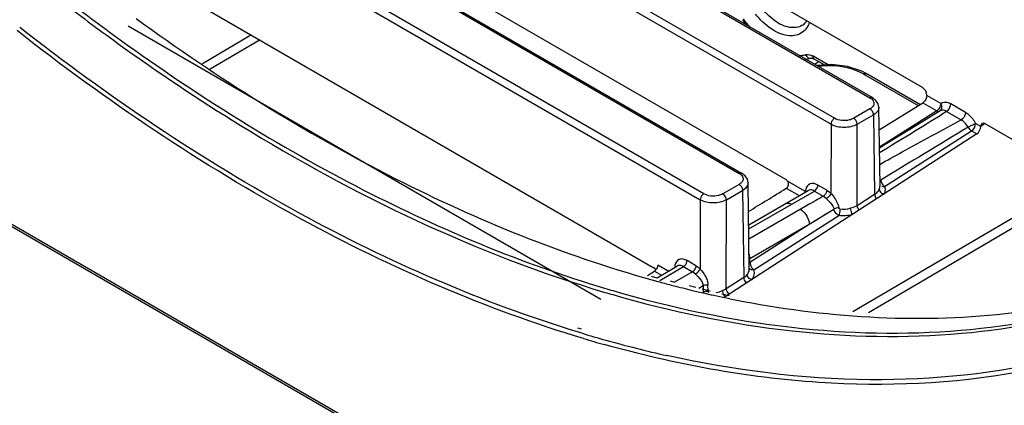
# Model space of a CAD drawing. Units: inches. Extents: x 0 to 34.2, y 0 to 21.7.
# Drawn here: x 26 to 26.8, y 4.8 to 5.1 of the extents above; entities that cross this region are included whole.
import ezdxf

# ---------------------------------------------------------------- set-up
doc = ezdxf.new("R2010")
doc.units = ezdxf.units.IN
doc.header["$LTSCALE"] = 1.87
doc.header["$MEASUREMENT"] = 0
doc.layers.get('0').update_dxf_attribs({"linetype": 'CONTINUOUS'})

msp = doc.modelspace()

# ---------------------------------------------------------------- linework, layer by layer
at = {"color": 7, "linetype": 'Continuous'}
for p, q in [((27.28156, 4.21281), (25.05445, 5.50042)), ((25.05546, 5.49817), (27.32081, 4.18849)), ((26.20362, 5.33304), (26.65508, 5.07203)), ((26.20559, 5.33323), (26.65705, 5.07222)), ((26.17252, 5.3119), (26.62398, 5.05089)), ((26.62677, 5.05568), (26.17531, 5.31669)), ((26.697, 5.08013), (26.31547, 5.30071)), ((26.09922, 5.27276), (26.55068, 5.01175)), ((26.10119, 5.27296), (26.55265, 5.01195)), ((26.06813, 5.25163), (26.51959, 4.99062)), ((26.52237, 4.99541), (26.07091, 5.25642)), ((26.20791, 5.22656), (26.58754, 5.00707)), ((26.10434, 5.15516), (26.48215, 4.93673)), ((26.44016, 4.91107), (26.06302, 5.12911)), ((26.1614, 5.12218), (26.12239, 5.09926)), ((26.16832, 5.11817), (26.12847, 5.09476)), ((26.60374, 5.10292), (26.60822, 5.1037)), ((26.60686, 5.10365), (26.60821, 5.10371)), ((26.60823, 5.1037), (26.60846, 5.10372)), ((26.60846, 5.10372), (26.60937, 5.10355)), ((26.60937, 5.10355), (26.61066, 5.10296)), ((26.62159, 5.0983), (26.60964, 5.10521)), ((26.60982, 5.10407), (26.60964, 5.10521)), ((26.61902, 5.09812), (26.61066, 5.10296)), ((26.6108, 5.09896), (26.61419, 5.10092)), ((26.64848, 5.09319), (26.63715, 5.09695)), ((26.65212, 5.09132), (26.64848, 5.09319)), ((26.64965, 5.09108), (26.69342, 5.06577)), ((26.6948, 5.06664), (26.65211, 5.09132)), ((26.65985, 5.07001), (26.65705, 5.07222)), ((26.66159, 5.06731), (26.65985, 5.07001)), ((26.66245, 5.04635), (26.69713, 5.06811)), ((26.69713, 5.06811), (26.70829, 5.06166)), ((26.71159, 5.06756), (26.70048, 5.07398)), ((26.65508, 5.06318), (26.64208, 5.05568)), ((26.65747, 5.06023), (26.65786, 5.05838)), ((26.66218, 5.06448), (26.66159, 5.06731)), ((26.66309, 5.00189), (26.66218, 5.0645)), ((26.70829, 5.06166), (26.66265, 5.03259)), ((26.70978, 5.06301), (26.70829, 5.06166)), ((26.71112, 5.06166), (26.71111, 5.06166)), ((26.71607, 5.06118), (26.71273, 5.05908)), ((26.71607, 5.06118), (26.7279, 5.05433)), ((26.73139, 5.06035), (26.71955, 5.06719)), ((26.64486, 5.05088), (26.65786, 5.05838)), ((26.65786, 5.05838), (26.65878, 4.99477)), ((26.62398, 5.05089), (26.62395, 4.99568)), ((26.64482, 4.98593), (26.64486, 5.05088)), ((26.66667, 5.00132), (26.73602, 5.04563)), ((26.73941, 5.05157), (26.73331, 5.04852)), ((26.73602, 5.04563), (26.74022, 5.0432)), ((26.74347, 5.04913), (26.73932, 5.05153)), ((26.7468, 5.05149), (26.74351, 5.04922)), ((26.92709, 4.9471), (26.74698, 5.05123)), ((26.74022, 5.0432), (26.53959, 4.91309)), ((26.55545, 5.00973), (26.55265, 5.01195)), ((26.5572, 5.00704), (26.55545, 5.00973)), ((26.55779, 5.00421), (26.5572, 5.00704)), ((26.603, 4.99763), (26.58922, 5.0056)), ((26.55068, 5.00291), (26.53769, 4.9954)), ((26.54047, 4.99061), (26.55346, 4.99811)), ((26.55307, 4.99996), (26.55346, 4.99811)), ((26.55346, 4.99811), (26.55447, 4.92858)), ((26.55879, 4.9353), (26.55779, 5.00422)), ((26.55827, 4.97066), (26.60572, 4.99811)), ((26.55832, 4.96736), (26.61067, 4.99763)), ((26.58831, 4.99989), (26.59858, 4.99396)), ((26.603, 4.99763), (26.6028, 4.99638)), ((26.60369, 4.99796), (26.60439, 4.9973)), ((26.61067, 4.99763), (26.61784, 4.99349)), ((26.62063, 4.99828), (26.61346, 5.00243)), ((26.81187, 5.00135), (26.64147, 4.90124)), ((26.6654, 5.00259), (26.66667, 5.00132)), ((26.66667, 5.00132), (26.66715, 4.99932)), ((26.66715, 4.99932), (26.66702, 4.99727)), ((26.51959, 4.99062), (26.51956, 4.93539)), ((26.54042, 4.91963), (26.54047, 4.99061)), ((26.62022, 4.99163), (26.61784, 4.99349)), ((26.65878, 4.99477), (26.64482, 4.98593)), ((26.81531, 4.9953), (26.65387, 4.90045)), ((26.66702, 4.99727), (26.6663, 4.99526)), ((26.60567, 4.98651), (26.55844, 4.95924)), ((26.60653, 4.97108), (26.62629, 4.98327)), ((26.56239, 4.93469), (26.63026, 4.97806)), ((26.55911, 4.9437), (26.60653, 4.97108)), ((26.55916, 4.94081), (26.60653, 4.97108)), ((26.55911, 4.9437), (26.55889, 4.94736)), ((26.55916, 4.94081), (26.55911, 4.9437)), ((26.48332, 4.93582), (26.48215, 4.93673)), ((26.48404, 4.93467), (26.483, 4.93378)), ((26.48516, 4.92845), (26.50137, 4.93781)), ((26.49408, 4.9336), (26.48566, 4.93847)), ((26.48729, 4.92635), (26.50632, 4.93734)), ((26.49942, 4.93834), (26.49924, 4.93647)), ((26.50632, 4.93734), (26.5134, 4.93324)), ((26.51619, 4.93804), (26.50911, 4.94213)), ((26.55916, 4.94081), (26.55967, 4.93857)), ((26.56085, 4.93633), (26.56239, 4.93469)), ((26.47751, 4.93034), (26.483, 4.93378)), ((26.4804, 4.92962), (26.48505, 4.92848)), ((26.48097, 4.92678), (26.48567, 4.92549)), ((26.483, 4.93378), (26.48869, 4.93049)), ((26.5134, 4.93324), (26.49914, 4.92501)), ((26.51581, 4.93135), (26.5134, 4.93324)), ((26.55447, 4.92858), (26.54042, 4.91963)), ((26.49569, 4.92586), (26.49913, 4.92501)), ((26.49637, 4.92263), (26.49983, 4.92173)), ((26.51067, 4.92216), (26.51597, 4.92086)), ((26.51141, 4.91885), (26.51671, 4.91758)), ((26.51847, 4.92024), (26.52187, 4.9222)), ((26.52122, 4.91956), (26.52757, 4.918)), ((26.52187, 4.9222), (26.52192, 4.91702)), ((26.52582, 4.91761), (26.52577, 4.92279)), ((26.53745, 4.91814), (26.54042, 4.91963)), ((26.52195, 4.91636), (26.52321, 4.91607)), ((26.52321, 4.91607), (26.52829, 4.91493)), ((26.53685, 4.91571), (26.54266, 4.91428)), ((26.53752, 4.91293), (26.54328, 4.91174)), ((26.42474, 4.8873), (26.42185, 4.88824)), ((26.42533, 4.88409), (26.42245, 4.88496))]:
    msp.add_line(p, q, dxfattribs=at)
for points in [[(26.63715, 5.09695), (26.62448, 5.0985), (26.61295, 5.09771)], [(26.71112, 5.06166), (26.69294, 5.05033), (26.66732, 5.03467), (26.66266, 5.03186)], [(26.60653, 4.97108), (26.61313, 4.97509), (26.6197, 4.97929), (26.62629, 4.98327)]]:
    msp.add_lwpolyline(points, dxfattribs=at)
for centre, radius, start, end in [((27.0891, 6.54894), 1.76764, 232.29785, 234.18731), ((27.09246, 6.55244), 1.76903, 232.30962, 234.16231), ((26.63797, 5.19407), 0.10365, 215.17092, 218.32073), ((26.63301, 5.19084), 0.09681, 215.16087, 220.23504), ((26.59339, 5.14025), 0.01308, 327.53718, 328.96201), ((26.60111, 5.13214), 0.02933, 273.69169, 275.141), ((26.60282, 5.09337), 0.01366, 60.0555, 62.94954), ((25.14125, 7.56652), 2.95919, 300.94098, 302.07663), ((31.7656, -3.31822), 9.76351, 121.025386, 121.503755), ((26.61384, 4.99687), 0.01021, 169.21904, 173.86788), ((29.12781, 0.604), 5.05644, 119.7615, 119.92053), ((26.47802, 4.9305), 0.00751, 38.07327, 45.06706), ((26.56907, 4.9421), 0.01005, 200.58464, 215.05423), ((26.72182, 5.85072), 0.9714, 253.33924, 253.74255), ((26.73176, 5.82607), 0.9336, 254.71642, 255.39633), ((26.72759, 5.81002), 0.91702, 255.61903, 255.87268), ((26.72543, 5.80144), 0.90818, 255.87229, 256.36906), ((26.71921, 5.84614), 0.96937, 253.48217, 253.86247), ((26.72128, 5.78414), 0.89038, 256.71728, 257.06337), ((26.71683, 5.76432), 0.87007, 257.4848, 258.10703), ((26.71211, 5.74148), 0.84675, 258.4987, 259.25089), ((26.7088, 5.82474), 0.98243, 253.22934, 254.37653), ((26.70878, 5.82241), 0.98385, 253.33108, 254.33335), ((26.69296, 5.76637), 0.92195, 254.34777, 257.47581)]:
    msp.add_arc(centre, radius, start, end, dxfattribs=at)
for centre, major_axis, ratio, start_param, end_param in [((26.50989, 6.46171), (-0.71525, 1.24537), 0.578867, 6.613622, 9.346481), ((26.58751, 5.00302), (-0.00242, 0.0043), 0.582832, -1.281709, -0.777463), ((26.60021, 5.0115), (0.10049, 0.06297), 0.029963, 4.261735, 4.574944)]:
    msp.add_ellipse(centre, major_axis=major_axis, ratio=ratio, start_param=start_param, end_param=end_param, dxfattribs=at)
for points, knots in [([(27.26994, 5.6282), (27.2699, 5.56138), (27.26319, 5.46306), (27.23802, 5.33762), (27.20452, 5.22595), (27.14559, 5.10132), (27.04513, 4.97921), (26.91889, 4.89278), (26.77158, 4.84573), (26.60899, 4.8389), (26.49891, 4.85946), (26.4431, 4.87511)], [0, 0, 0, 0, 0.150078, 0.220175, 0.287019, 0.411649, 0.527073, 0.638079, 0.7505, 0.869821, 1, 1, 1, 1]), ([(27.2685, 5.63021), (27.26846, 5.56581), (27.2603, 5.44224), (27.22011, 5.2688), (27.15293, 5.11939), (27.0596, 4.99817), (26.94206, 4.90943), (26.80413, 4.85666), (26.65087, 4.84111), (26.54616, 4.85456), (26.49303, 4.86635)], [0, 0, 0, 0, 0.150752, 0.288639, 0.414626, 0.531307, 0.642966, 0.754973, 0.872623, 1, 1, 1, 1]), ([(26.60107, 5.12987), (26.59816, 5.12811), (26.58968, 5.12724), (26.57781, 5.13352), (26.56699, 5.14454), (26.56152, 5.1542), (26.5594, 5.15944)], [0, 0, 0, 0, 0.182314, 0.414734, 0.697817, 1, 1, 1, 1]), ([(26.06938, 5.13539), (26.13493, 5.08759), (26.26624, 5.00508), (26.41037, 4.94646), (26.48097, 4.92678)], [0, 0, 0, 0, 0.525372, 1, 1, 1, 1]), ([(26.60689, 5.13221), (26.60558, 5.12875), (26.60076, 5.12211), (26.58775, 5.1207), (26.57487, 5.12709), (26.56737, 5.13433), (26.56381, 5.13873)], [0, 0, 0, 0, 0.209067, 0.417516, 0.680276, 1, 1, 1, 1]), ([(26.60107, 5.12987), (26.60206, 5.13047), (26.60327, 5.13157), (26.60419, 5.13287), (26.60442, 5.13323)], [0, 0, 0, 0, 0.728684, 1, 1, 1, 1]), ([(26.42657, 4.8799), (26.34842, 4.9033), (26.18921, 4.97282), (26.04575, 5.06965), (25.97439, 5.12563)], [0, 0, 0, 0, 0.473535, 1, 1, 1, 1]), ([(26.42245, 4.88496), (26.34537, 4.90844), (26.18848, 4.97746), (26.04693, 5.07305), (25.97653, 5.12823)], [0, 0, 0, 0, 0.473888, 1, 1, 1, 1]), ([(26.05479, 5.1155), (26.08652, 5.09262), (26.20765, 5.01141), (26.34122, 4.94714), (26.44361, 4.91678)], [0, 0, 0, 0, 0.268071, 1, 1, 1, 1]), ([(26.05671, 5.11832), (26.11841, 5.07379), (26.24204, 4.99635), (26.377, 4.93994), (26.44332, 4.9201)], [0, 0, 0, 0, 0.523632, 1, 1, 1, 1]), ([(26.60342, 5.10645), (26.60384, 5.10655), (26.60575, 5.10683), (26.60771, 5.10622), (26.60904, 5.10554)], [0, 0, 0, 0, 0.224725, 1, 1, 1, 1]), ([(26.64019, 5.09509), (26.63818, 5.0957), (26.62973, 5.09771), (26.62085, 5.09797), (26.61433, 5.09708)], [0, 0, 0, 0, 0.241849, 1, 1, 1, 1]), ([(26.64965, 5.09108), (26.64894, 5.09149), (26.64591, 5.0931), (26.64269, 5.09433), (26.64019, 5.09509)], [0, 0, 0, 0, 0.237733, 1, 1, 1, 1]), ([(26.65508, 5.07203), (26.65555, 5.07175), (26.65707, 5.07073), (26.65824, 5.06893), (26.65825, 5.06763)], [0, 0, 0, 0, 0.294643, 1, 1, 1, 1]), ([(26.71159, 5.06756), (26.71258, 5.06832), (26.71554, 5.06905), (26.71822, 5.06796), (26.71955, 5.06719)], [0, 0, 0, 0, 0.448188, 1, 1, 1, 1]), ([(26.65508, 5.06318), (26.65531, 5.06304), (26.65635, 5.06228), (26.65709, 5.06117), (26.65747, 5.06023)], [0, 0, 0, 0, 0.213024, 1, 1, 1, 1]), ([(26.66218, 5.06449), (26.66219, 5.06392), (26.66174, 5.06133), (26.65959, 5.05939), (26.65786, 5.05838)], [0, 0, 0, 0, 0.220944, 1, 1, 1, 1]), ([(26.70829, 5.06166), (26.70851, 5.06153), (26.70926, 5.06115), (26.71026, 5.06109), (26.71076, 5.06141)], [0, 0, 0, 0, 0.302594, 1, 1, 1, 1]), ([(26.71159, 5.06756), (26.71159, 5.06718), (26.71139, 5.06554), (26.7106, 5.06399), (26.70978, 5.06301)], [0, 0, 0, 0, 0.228662, 1, 1, 1, 1]), ([(26.71111, 5.06166), (26.71191, 5.0623), (26.71293, 5.06454), (26.71215, 5.06676), (26.7115, 5.0677)], [0, 0, 0, 0, 0.469315, 1, 1, 1, 1]), ([(26.71607, 5.06118), (26.71563, 5.06144), (26.71413, 5.06221), (26.71212, 5.0623), (26.71112, 5.06166)], [0, 0, 0, 0, 0.300146, 1, 1, 1, 1]), ([(26.71607, 5.06118), (26.71654, 5.06145), (26.71835, 5.063), (26.71954, 5.06538), (26.71955, 5.06719)], [0, 0, 0, 0, 0.233495, 1, 1, 1, 1]), ([(26.73139, 5.06035), (26.73138, 5.0598), (26.73094, 5.05747), (26.72947, 5.05524), (26.7279, 5.05433)], [0, 0, 0, 0, 0.233672, 1, 1, 1, 1]), ([(26.73139, 5.06035), (26.73218, 5.05989), (26.73542, 5.05756), (26.73791, 5.05426), (26.73932, 5.05153)], [0, 0, 0, 0, 0.228947, 1, 1, 1, 1]), ([(26.62677, 5.05568), (26.62639, 5.05546), (26.62494, 5.05426), (26.624, 5.05234), (26.62398, 5.05089)], [0, 0, 0, 0, 0.230414, 1, 1, 1, 1]), ([(26.64208, 5.05568), (26.64099, 5.05505), (26.63607, 5.05327), (26.6302, 5.0537), (26.62677, 5.05568)], [0, 0, 0, 0, 0.240638, 1, 1, 1, 1]), ([(26.64486, 5.05088), (26.64486, 5.05132), (26.64453, 5.05318), (26.64334, 5.05495), (26.64208, 5.05568)], [0, 0, 0, 0, 0.231127, 1, 1, 1, 1]), ([(26.66283, 5.0189), (26.6688, 5.02223), (26.69041, 5.0342), (26.71211, 5.04598), (26.7279, 5.05433)], [0, 0, 0, 0, 0.2768, 1, 1, 1, 1]), ([(26.73331, 5.04852), (26.73298, 5.04915), (26.73158, 5.05141), (26.72961, 5.05339), (26.7279, 5.05433)], [0, 0, 0, 0, 0.267072, 1, 1, 1, 1]), ([(26.64486, 5.05088), (26.64176, 5.0491), (26.63442, 5.0477), (26.62708, 5.04911), (26.62398, 5.05089)], [0, 0, 0, 0, 0.499953, 1, 1, 1, 1]), ([(26.74698, 5.05123), (26.74675, 5.05136), (26.74597, 5.05175), (26.74492, 5.05176), (26.74441, 5.0514)], [0, 0, 0, 0, 0.296426, 1, 1, 1, 1]), ([(26.55068, 5.01175), (26.55115, 5.01148), (26.55267, 5.01046), (26.55384, 5.00866), (26.55385, 5.00735)], [0, 0, 0, 0, 0.294643, 1, 1, 1, 1]), ([(26.58831, 4.99989), (26.5892, 5.00044), (26.59068, 5.00241), (26.58991, 5.00476), (26.58922, 5.0056)], [0, 0, 0, 0, 0.490391, 1, 1, 1, 1]), ([(26.55068, 5.00291), (26.55092, 5.00277), (26.55195, 5.00201), (26.5527, 5.0009), (26.55307, 4.99996)], [0, 0, 0, 0, 0.213024, 1, 1, 1, 1]), ([(26.55779, 5.00421), (26.55779, 5.00365), (26.55735, 5.00106), (26.55519, 4.99912), (26.55346, 4.99811)], [0, 0, 0, 0, 0.220944, 1, 1, 1, 1]), ([(26.60369, 4.99796), (26.60368, 4.99781), (26.60348, 4.99752), (26.60313, 4.99756), (26.603, 4.99763)], [0, 0, 0, 0, 0.487973, 1, 1, 1, 1]), ([(26.61346, 5.00243), (26.61164, 5.00348), (26.60688, 5.00491), (26.60418, 5.00066), (26.60381, 4.99877)], [0, 0, 0, 0, 0.522514, 1, 1, 1, 1]), ([(26.61067, 4.99763), (26.61024, 4.99788), (26.60874, 4.99862), (26.60677, 4.99871), (26.60574, 4.99812)], [0, 0, 0, 0, 0.294372, 1, 1, 1, 1]), ([(26.61067, 4.99763), (26.61105, 4.99785), (26.61251, 4.99906), (26.61345, 5.00097), (26.61346, 5.00243)], [0, 0, 0, 0, 0.230412, 1, 1, 1, 1]), ([(26.62063, 4.99828), (26.62062, 4.99684), (26.61966, 4.99494), (26.61822, 4.99371), (26.61784, 4.99349)], [0, 0, 0, 0, 0.766677, 1, 1, 1, 1]), ([(26.65878, 4.99477), (26.66, 4.99555), (26.6613, 4.99702), (26.66221, 4.99866), (26.6624, 4.99904)], [0, 0, 0, 0, 0.770947, 1, 1, 1, 1]), ([(26.52237, 4.99541), (26.522, 4.99519), (26.52054, 4.99398), (26.5196, 4.99207), (26.51959, 4.99062)], [0, 0, 0, 0, 0.230414, 1, 1, 1, 1]), ([(26.54047, 4.99061), (26.53737, 4.98883), (26.53003, 4.98742), (26.52269, 4.98883), (26.51959, 4.99062)], [0, 0, 0, 0, 0.499953, 1, 1, 1, 1]), ([(26.53769, 4.9954), (26.5366, 4.99478), (26.53167, 4.993), (26.5258, 4.99343), (26.52237, 4.99541)], [0, 0, 0, 0, 0.240638, 1, 1, 1, 1]), ([(26.54047, 4.99061), (26.54046, 4.99104), (26.54013, 4.99291), (26.53894, 4.99468), (26.53769, 4.9954)], [0, 0, 0, 0, 0.231127, 1, 1, 1, 1]), ([(26.62395, 4.99568), (26.62381, 4.99532), (26.62288, 4.99371), (26.62149, 4.99236), (26.62022, 4.99163)], [0, 0, 0, 0, 0.20863, 1, 1, 1, 1]), ([(26.62022, 4.99163), (26.62211, 4.98973), (26.62483, 4.98737), (26.62616, 4.98406), (26.62629, 4.98327)], [0, 0, 0, 0, 0.770583, 1, 1, 1, 1]), ([(26.62395, 4.99568), (26.62473, 4.99481), (26.62754, 4.99147), (26.62968, 4.98737), (26.63016, 4.98418)], [0, 0, 0, 0, 0.26591, 1, 1, 1, 1]), ([(26.65878, 4.99477), (26.6588, 4.99449), (26.659, 4.99324), (26.65962, 4.99209), (26.66024, 4.99133)], [0, 0, 0, 0, 0.223027, 1, 1, 1, 1]), ([(26.58757, 4.98758), (26.58862, 4.98819), (26.59058, 4.98803), (26.59209, 4.98732), (26.59249, 4.98709)], [0, 0, 0, 0, 0.722057, 1, 1, 1, 1]), ([(26.59957, 4.98299), (26.60052, 4.98245), (26.6041, 4.97939), (26.60647, 4.97467), (26.60653, 4.97108)], [0, 0, 0, 0, 0.233129, 1, 1, 1, 1]), ([(26.63026, 4.97806), (26.6298, 4.97826), (26.62791, 4.97946), (26.62653, 4.98157), (26.62629, 4.98327)], [0, 0, 0, 0, 0.227553, 1, 1, 1, 1]), ([(26.63102, 4.98336), (26.63106, 4.98194), (26.63085, 4.98013), (26.63039, 4.9784), (26.63026, 4.97806)], [0, 0, 0, 0, 0.794004, 1, 1, 1, 1]), ([(26.63935, 4.98397), (26.63944, 4.98253), (26.63987, 4.98072), (26.64063, 4.97906), (26.64082, 4.97874)], [0, 0, 0, 0, 0.794196, 1, 1, 1, 1]), ([(26.64482, 4.98593), (26.64484, 4.98564), (26.64506, 4.98434), (26.64573, 4.98313), (26.6464, 4.98236)], [0, 0, 0, 0, 0.222916, 1, 1, 1, 1]), ([(26.44978, 4.91497), (26.49653, 4.90144), (26.5888, 4.88212), (26.72582, 4.87916), (26.85306, 4.90393), (26.92981, 4.93915), (26.96476, 4.9607)], [0, 0, 0, 0, 0.274568, 0.528955, 0.768304, 1, 1, 1, 1]), ([(26.44987, 4.91816), (26.4965, 4.90456), (26.58854, 4.88505), (26.72528, 4.88164), (26.85234, 4.90581), (26.92908, 4.94055), (26.96405, 4.96186)], [0, 0, 0, 0, 0.274628, 0.529084, 0.768437, 1, 1, 1, 1]), ([(26.55418, 4.90959), (26.62487, 4.89617), (26.7324, 4.88984), (26.86801, 4.91831), (26.92942, 4.94383), (26.95812, 4.95918)], [0, 0, 0, 0, 0.521529, 0.764069, 1, 1, 1, 1]), ([(26.50911, 4.94213), (26.50727, 4.94319), (26.50243, 4.94462), (26.49978, 4.94026), (26.49942, 4.93834)], [0, 0, 0, 0, 0.520916, 1, 1, 1, 1]), ([(26.50632, 4.93734), (26.50589, 4.93759), (26.50438, 4.93832), (26.50241, 4.93841), (26.50137, 4.93781)], [0, 0, 0, 0, 0.29437, 1, 1, 1, 1]), ([(26.50632, 4.93734), (26.5067, 4.93755), (26.50816, 4.93876), (26.5091, 4.94068), (26.50911, 4.94213)], [0, 0, 0, 0, 0.230415, 1, 1, 1, 1]), ([(26.51619, 4.93804), (26.51618, 4.93659), (26.51522, 4.93469), (26.51378, 4.93346), (26.5134, 4.93324)], [0, 0, 0, 0, 0.766677, 1, 1, 1, 1]), ([(26.51581, 4.93135), (26.51707, 4.93208), (26.51845, 4.93343), (26.51941, 4.93502), (26.51956, 4.93539)], [0, 0, 0, 0, 0.788353, 1, 1, 1, 1]), ([(26.51956, 4.93539), (26.5204, 4.93443), (26.52341, 4.93083), (26.52557, 4.92623), (26.52577, 4.92279)], [0, 0, 0, 0, 0.269726, 1, 1, 1, 1]), ([(26.55711, 4.93095), (26.55738, 4.93128), (26.55829, 4.93255), (26.55879, 4.93414), (26.55878, 4.93528)], [0, 0, 0, 0, 0.271398, 1, 1, 1, 1]), ([(26.56074, 4.92681), (26.56167, 4.92792), (26.56312, 4.93047), (26.56286, 4.93344), (26.56239, 4.93469)], [0, 0, 0, 0, 0.520787, 1, 1, 1, 1]), ([(26.51581, 4.93135), (26.5165, 4.93065), (26.51907, 4.92813), (26.52184, 4.9249), (26.52187, 4.9222)], [0, 0, 0, 0, 0.267292, 1, 1, 1, 1]), ([(26.55682, 4.92426), (26.55582, 4.92507), (26.55484, 4.92657), (26.55449, 4.9282), (26.55447, 4.92857)], [0, 0, 0, 0, 0.77388, 1, 1, 1, 1]), ([(26.56074, 4.92681), (26.55933, 4.92721), (26.55765, 4.92867), (26.55713, 4.93053), (26.55711, 4.93095)], [0, 0, 0, 0, 0.776201, 1, 1, 1, 1]), ([(26.52187, 4.9222), (26.52213, 4.92235), (26.52336, 4.92287), (26.52475, 4.92295), (26.52577, 4.92279)], [0, 0, 0, 0, 0.225023, 1, 1, 1, 1]), ([(26.54289, 4.91523), (26.54184, 4.91603), (26.54081, 4.91757), (26.54044, 4.91925), (26.54042, 4.91963)], [0, 0, 0, 0, 0.773172, 1, 1, 1, 1]), ([(26.53817, 4.91534), (26.53787, 4.91604), (26.53759, 4.91698), (26.53747, 4.91794), (26.53745, 4.91814)], [0, 0, 0, 0, 0.785776, 1, 1, 1, 1]), ([(26.53959, 4.91309), (26.53946, 4.91322), (26.53888, 4.9139), (26.53845, 4.91469), (26.53817, 4.91534)], [0, 0, 0, 0, 0.204778, 1, 1, 1, 1])]:
    msp.add_open_spline(points, degree=3, knots=knots, dxfattribs=at)
for points in [[(26.59817, 5.10573), (26.59993, 5.10577), (26.60171, 5.106), (26.60342, 5.10645)], [(26.6035, 5.10645), (26.60411, 5.10513), (26.60542, 5.10386), (26.60686, 5.10365)], [(26.61066, 5.10296), (26.61026, 5.10319), (26.60997, 5.10363), (26.60982, 5.10407)], [(26.64965, 5.09108), (26.65036, 5.09149), (26.6514, 5.09174), (26.65211, 5.09132)], [(26.70048, 5.07398), (26.70049, 5.07634), (26.69904, 5.07895), (26.697, 5.08013)], [(26.65705, 5.07222), (26.65647, 5.07255), (26.65565, 5.07235), (26.65508, 5.07203)], [(26.70048, 5.07409), (26.70048, 5.07181), (26.69907, 5.06932), (26.69713, 5.06811)], [(26.65743, 5.06521), (26.65682, 5.06437), (26.65597, 5.0637), (26.65508, 5.06318)], [(26.65825, 5.06763), (26.65825, 5.06678), (26.65792, 5.0659), (26.65743, 5.06521)], [(26.73331, 5.04852), (26.73396, 5.04737), (26.73487, 5.04629), (26.73602, 5.04563)], [(26.73602, 5.04563), (26.73792, 5.04684), (26.73931, 5.04928), (26.73932, 5.05153)], [(26.74022, 5.0432), (26.74213, 5.04444), (26.7435, 5.04693), (26.74351, 5.04922)], [(26.74441, 5.0514), (26.74373, 5.05094), (26.74347, 5.04995), (26.74347, 5.04913)], [(26.55265, 5.01195), (26.55208, 5.01228), (26.55125, 5.01208), (26.55068, 5.01175)], [(26.55385, 5.00735), (26.55386, 5.0065), (26.55353, 5.00563), (26.55303, 5.00494)], [(26.66363, 5.00621), (26.66395, 5.00491), (26.66458, 5.00365), (26.6654, 5.00259)], [(26.55303, 5.00494), (26.55243, 5.0041), (26.55158, 5.00342), (26.55068, 5.00291)], [(26.62063, 4.99828), (26.62185, 4.99758), (26.62296, 4.99667), (26.62395, 4.99568)], [(26.6624, 4.99904), (26.66284, 4.99991), (26.6631, 5.00091), (26.66309, 5.00188)], [(26.6624, 4.99904), (26.66242, 4.99848), (26.66264, 4.99793), (26.66293, 4.99745)], [(26.66293, 4.99745), (26.66363, 4.99631), (26.66498, 4.99548), (26.6663, 4.99526)], [(26.66463, 5.00145), (26.66528, 5.00124), (26.666, 5.0012), (26.66667, 5.00132)], [(26.63016, 4.98418), (26.62884, 4.98427), (26.62741, 4.98399), (26.62629, 4.98327)], [(26.63102, 4.98336), (26.63062, 4.9834), (26.63021, 4.98379), (26.63016, 4.98418)], [(26.63102, 4.98336), (26.63379, 4.98306), (26.63666, 4.98327), (26.63935, 4.98397)], [(26.64482, 4.98593), (26.64317, 4.98492), (26.64124, 4.98441), (26.63935, 4.98397)], [(26.64082, 4.97874), (26.6374, 4.97789), (26.63377, 4.97767), (26.63026, 4.97806)], [(26.48563, 4.93832), (26.48562, 4.937), (26.48493, 4.93565), (26.48404, 4.93467)], [(26.51619, 4.93804), (26.51742, 4.93732), (26.51855, 4.9364), (26.51956, 4.93539)], [(26.56239, 4.93469), (26.56122, 4.93449), (26.55972, 4.9348), (26.55898, 4.93572)], [(26.55447, 4.92858), (26.55547, 4.92922), (26.55636, 4.93004), (26.55711, 4.93095)], [(26.52192, 4.91702), (26.52306, 4.91767), (26.52452, 4.91782), (26.52582, 4.91761)], [(26.52668, 4.91671), (26.52627, 4.91675), (26.52582, 4.91719), (26.52582, 4.91761)], [(26.5322, 4.91679), (26.53399, 4.91703), (26.53578, 4.91747), (26.53745, 4.91814)]]:
    msp.add_open_spline(points, degree=3, dxfattribs=at)

doc.saveas('drawing.dxf')
